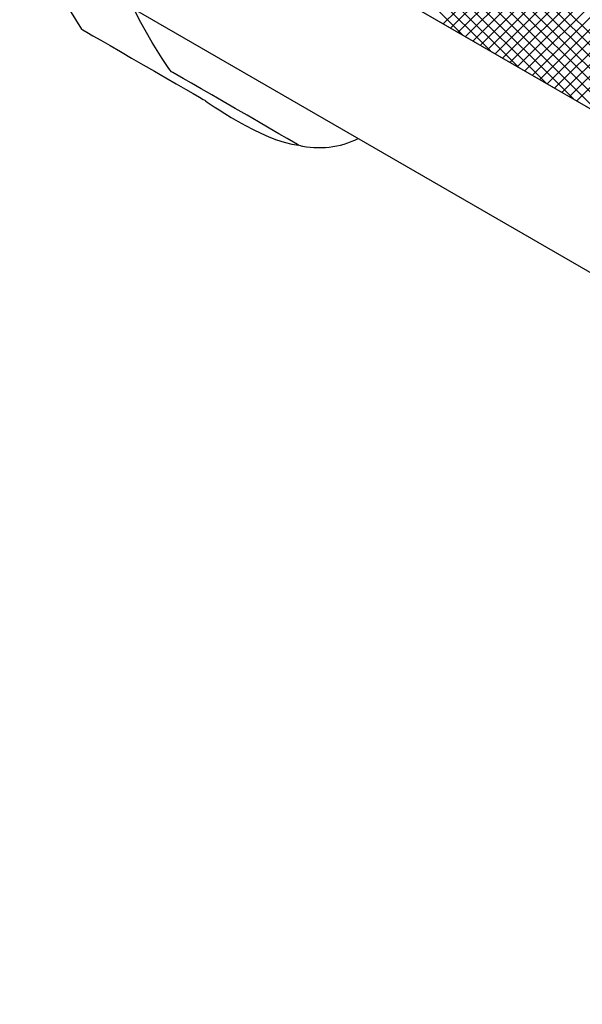
# Model space of a CAD drawing. Extents: x 0.1 to 11.7, y 0.2 to 8.5.
# Drawn here: x 5.6 to 5.6, y 1.6 to 1.7 of the extents above; entities that cross this region are included whole.
import ezdxf

# ---------------------------------------------------------------- set-up
doc = ezdxf.new("R2010")
doc.units = 0
doc.header["$LTSCALE"] = 0.2
doc.header["$MEASUREMENT"] = 0
doc.layers.get('0').update_dxf_attribs({"linetype": 'CONTINUOUS'})
doc.layers.add('LAYER_1', color=7, linetype='CONTINUOUS')

msp = doc.modelspace()

# ---------------------------------------------------------------- linework, layer by layer
at = {"color": 0}
for p, q in [((5.629264, 1.667596), (5.569061, 1.7278)), ((5.626774, 1.669034), (5.56884, 1.726968)), ((5.624284, 1.670471), (5.568618, 1.726137)), ((5.621794, 1.671909), (5.568403, 1.7253)), ((5.619304, 1.673347), (5.568248, 1.724402)), ((5.616814, 1.674784), (5.568093, 1.723505)), ((5.614324, 1.676222), (5.567937, 1.722608)), ((5.611834, 1.677659), (5.567782, 1.721711)), ((5.609344, 1.679097), (5.567627, 1.720814)), ((5.606854, 1.680535), (5.567471, 1.719917)), ((5.604363, 1.681972), (5.567318, 1.719018)), ((5.601873, 1.68341), (5.567237, 1.718046)), ((5.600136, 1.684413), (5.616926, 1.701204)), ((5.600803, 1.684028), (5.617593, 1.700818)), ((5.60147, 1.683643), (5.618261, 1.700433)), ((5.602137, 1.683258), (5.618928, 1.700048)), ((5.602805, 1.682872), (5.619595, 1.699663)), ((5.603472, 1.682487), (5.620262, 1.699278)), ((5.604139, 1.682102), (5.620929, 1.698892)), ((5.604806, 1.681717), (5.621597, 1.698507)), ((5.605473, 1.681332), (5.622264, 1.698122)), ((5.606141, 1.680946), (5.622931, 1.697737)), ((5.606808, 1.680561), (5.623598, 1.697351)), ((5.607475, 1.680176), (5.624265, 1.696966)), ((5.608142, 1.679791), (5.624933, 1.696581)), ((5.60881, 1.679405), (5.6256, 1.696196)), ((5.609477, 1.67902), (5.626267, 1.695811)), ((5.610144, 1.678635), (5.626934, 1.695425)), ((5.610811, 1.67825), (5.627602, 1.69504)), ((5.611478, 1.677865), (5.628269, 1.694655)), ((5.612146, 1.677479), (5.628936, 1.69427))]:
    msp.add_line(p, q, dxfattribs=at)
msp.add_line((5.572359, 1.685732), (5.72725, 1.596272))
msp.add_arc((5.588985, 1.681117), 0.007844, 256.50639, 296.58334)
at = {"layer": 'LAYER_1', "color": 7, "linetype": 'CONTINUOUS'}
for p, q in [((5.56207, 1.692883), (5.567629, 1.683923)), ((5.572839, 1.68474), (5.571606, 1.687288)), ((5.573959, 1.682732), (5.572839, 1.68474)), ((5.567629, 1.683923), (5.567755, 1.683851)), ((5.567755, 1.683851), (5.568106, 1.68365)), ((5.568106, 1.68365), (5.568652, 1.683335)), ((5.568652, 1.683335), (5.569358, 1.682927)), ((5.569358, 1.682927), (5.570195, 1.682444)), ((5.570195, 1.682444), (5.571132, 1.681903)), ((5.574869, 1.681279), (5.573959, 1.682732)), ((5.571132, 1.681903), (5.572131, 1.681327)), ((5.572131, 1.681327), (5.573161, 1.68073)), ((5.573161, 1.68073), (5.574193, 1.680135)), ((5.575484, 1.680396), (5.574869, 1.681279)), ((5.574193, 1.680135), (5.575193, 1.679556)), ((5.575706, 1.680099), (5.575484, 1.680396)), ((5.575835, 1.680027), (5.575706, 1.680099)), ((5.576198, 1.679817), (5.575835, 1.680027)), ((5.576763, 1.67949), (5.576198, 1.679817)), ((5.575193, 1.679556), (5.576129, 1.679019)), ((5.576129, 1.679019), (5.576964, 1.678532)), ((5.577495, 1.679067), (5.576763, 1.67949)), ((5.578362, 1.678568), (5.577495, 1.679067)), ((5.576964, 1.678532), (5.577672, 1.678124)), ((5.577672, 1.678124), (5.578218, 1.677809)), ((5.579329, 1.67801), (5.578362, 1.678568)), ((5.580365, 1.677413), (5.579329, 1.67801)), ((5.578218, 1.677809), (5.57857, 1.677608)), ((5.57857, 1.677608), (5.578693, 1.677536)), ((5.578693, 1.677536), (5.578753, 1.677494)), ((5.578753, 1.677494), (5.578924, 1.677374)), ((5.578924, 1.677374), (5.579194, 1.677188)), ((5.579194, 1.677188), (5.579554, 1.676945)), ((5.58143, 1.676794), (5.580365, 1.677413)), ((5.579554, 1.676945), (5.579995, 1.676656)), ((5.579995, 1.676656), (5.580506, 1.676335)), ((5.580506, 1.676335), (5.581076, 1.675987)), ((5.582499, 1.676179), (5.58143, 1.676794)), ((5.581076, 1.675987), (5.581694, 1.675624)), ((5.581694, 1.675624), (5.582352, 1.675261)), ((5.583531, 1.675582), (5.582499, 1.676179)), ((5.584498, 1.675024), (5.583531, 1.675582)), ((5.582352, 1.675261), (5.583036, 1.6749)), ((5.583036, 1.6749), (5.583738, 1.674561)), ((5.583738, 1.674561), (5.58445, 1.674249)), ((5.585365, 1.674522), (5.584498, 1.675024)), ((5.586098, 1.674102), (5.585365, 1.674522)), ((5.58445, 1.674249), (5.585155, 1.673976)), ((5.585155, 1.673976), (5.585849, 1.673751)), ((5.585849, 1.673751), (5.586518, 1.673586)), ((5.586662, 1.673775), (5.586098, 1.674102)), ((5.586518, 1.673586), (5.587154, 1.67349)), ((5.587025, 1.673565), (5.586662, 1.673775)), ((5.587154, 1.67349), (5.587025, 1.673565))]:
    msp.add_line(p, q, dxfattribs=at)
for points in [[(5.726062, 1.61171), (5.567244, 1.703404)], [(5.583604, 1.693959), (5.726062, 1.611711)]]:
    msp.add_lwpolyline(points, dxfattribs=at)

doc.saveas('drawing.dxf')
